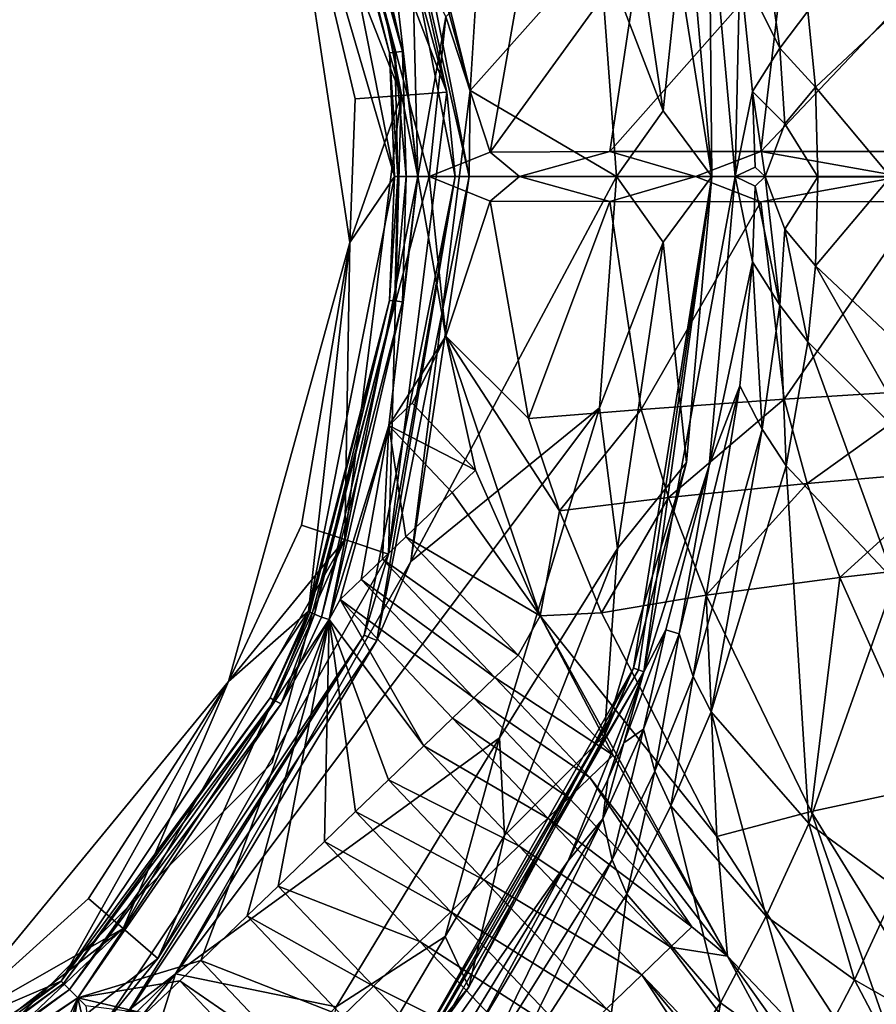
# Model space of a CAD drawing. Units: inches. Extents: x -12.8 to 14.7, y -14 to 12.8.
# Drawn here: x 0.6 to 1.4, y -0.7 to 0.1 of the extents above; entities that cross this region are included whole.
import ezdxf

# ---------------------------------------------------------------- set-up
doc = ezdxf.new("R2010")
doc.units = ezdxf.units.IN
doc.header["$MEASUREMENT"] = 0
doc.layers.add('TABLE-BASE', color=6, linetype='Continuous')
doc.layers.add('TABLE-TOP', color=6, linetype='Continuous')

msp = doc.modelspace()

# ---------------------------------------------------------------- linework, layer by layer
at = {"layer": 'TABLE-BASE', "invisible_edges": 5}
for points in [[(4.18227, 3.75985, 28.8189), (-4.16419, 3.75985, 28.8189), (-4.16419, -3.79922, 28.8189), (4.18227, -3.79922, 28.8189)], [(4.18227, -3.79922, 28.62205), (-4.16419, -3.79922, 28.62205), (-4.16419, 3.75985, 28.62205), (4.18227, 3.75985, 28.62205)]]:
    msp.add_3dface(points, dxfattribs=at)
at = {"layer": 'TABLE-BASE'}
for points in [[(0.99329, 0, 28.62206), (0.99329, 0, 7.63193), (0.86142, 0.49213, 7.63193), (0.86142, 0.49213, 28.62206)], [(1.02775, 0.07217, 10.8209), (1.05252, 0.47109, 10.8209), (0.92259, 0.45652, 10.8209)], [(1.02775, 0.07217, 10.8209), (1.13619, 0.19418, 10.8209), (1.05252, 0.47109, 10.8209)], [(0.92259, 0.45652, 10.8209), (0.94941, 0.38951, 10.8206), (1.02775, 0.07217, 10.8209)], [(0.90498, 0.44772, 10.80171), (0.87052, 0.4305, 9.26928), (1.00812, 0.07078, 10.80171)], [(1.00812, 0.07078, 10.80171), (0.93863, 0.38505, 10.81387), (0.90498, 0.44772, 10.80171)], [(0.87052, 0.4305, 9.26928), (0.86992, 0.32277, 7.53238), (0.96969, 0.06806, 9.26928)], [(1.00812, 0.07078, 10.80171), (0.87052, 0.4305, 9.26928), (0.96969, 0.06806, 9.26928)], [(1.16484, 0.41272, 10.52402), (1.20927, 0.24012, 10.74173), (1.23047, 0, 10.74168)], [(1.16484, 0.41272, 10.52402), (1.23047, 0, 10.74168), (1.22824, 0.24255, 10.06461)], [(0.94941, 0.38951, 10.8206), (0.93863, 0.38505, 10.81387), (1.02689, 0, 10.8206)], [(1.02775, 0.07217, 10.8209), (0.94941, 0.38951, 10.8206), (1.02689, 0, 10.8206)], [(1.00812, 0.07078, 10.80171), (1.01522, 0, 10.81387), (0.93863, 0.38505, 10.81387)], [(1.02689, 0, 10.8206), (0.93863, 0.38505, 10.81387), (1.01522, 0, 10.81387)], [(0.9641, 0, 6.51116), (0.86992, 0.32277, 7.53238), (0.89189, 0.36466, 6.50739)], [(0.89189, 0.36466, 6.50739), (0.89307, 0.36574, 6.5005), (0.96, 0.10391, 6.50334)], [(0.96, 0.10391, 6.50334), (0.9641, 0, 6.51116), (0.89189, 0.36466, 6.50739)], [(0.89697, 0.36735, 6.4942), (0.96434, 0.10435, 6.49696), (0.89307, 0.36574, 6.5005)], [(0.96, 0.10391, 6.50334), (0.89307, 0.36574, 6.5005), (0.96434, 0.10435, 6.49696)], [(0.89697, 0.36735, 6.4942), (0.90277, 0.36975, 6.48995), (0.97079, 0.10499, 6.49275)], [(0.97079, 0.10499, 6.49275), (0.96434, 0.10435, 6.49696), (0.89697, 0.36735, 6.4942)], [(0.97079, 0.10499, 6.49275), (0.90277, 0.36975, 6.48995), (0.90934, 0.37188, 6.48842)], [(0.95945, 0.20899, 6.48991), (0.98373, 0, 6.49216), (0.90934, 0.37188, 6.48842)], [(0.90934, 0.37188, 6.48842), (0.98373, 0, 6.49216), (0.97079, 0.10499, 6.49275)], [(0.96969, 0.06806, 9.26928), (0.86992, 0.32277, 7.53238), (0.93127, 0.06534, 7.73684)], [(0.93127, 0.06534, 7.73684), (0.86992, 0.32277, 7.53238), (0.92678, -0.05529, 7.53238)], [(0.9641, 0, 6.51116), (0.92678, -0.05529, 7.53238), (0.86992, 0.32277, 7.53238)], [(1.15152, 0.31225, 10.78137), (1.13619, 0.19418, 10.8209), (1.18972, 0.05515, 10.7813)], [(1.18972, 0.05515, 10.7813), (1.20927, 0.24012, 10.74173), (1.15152, 0.31225, 10.78137)], [(1.23047, 0, 10.74168), (1.20927, 0.24012, 10.74173), (1.18972, 0.05515, 10.7813)], [(1.22824, 0.24255, 10.06461), (1.23047, 0, 10.74168), (1.25007, 0.00002, 10.05417)], [(1.25402, 0.17564, 9.89437), (1.22824, 0.24255, 10.06461), (1.25007, 0.00002, 10.05417)], [(0.97899, 0.19031, 6.48983), (0.98373, 0, 6.49216), (0.95945, 0.20899, 6.48991)], [(1.27284, 0.21205, 9.69559), (1.25402, 0.17564, 9.89437), (1.28777, 0.10791, 9.67905)], [(1.27284, 0.21205, 9.69559), (1.28777, 0.10791, 9.67905), (1.3111, 0.13872, 9.52342)], [(1.04456, 0.02054, 6.49713), (1.00736, 0.13402, 6.49036), (1.0767, 0.2031, 6.49321)], [(1.0767, 0.2031, 6.49321), (1.17114, 0.19537, 6.52364), (1.04456, 0.02054, 6.49713)], [(1.00736, 0.13402, 6.49036), (0.98373, 0, 6.49216), (0.97899, 0.19031, 6.48983)], [(1.02775, 0.07217, 10.8209), (1.15042, 0, 10.8209), (1.13619, 0.19418, 10.8209)], [(1.04456, 0.02054, 6.49713), (1.17114, 0.19537, 6.52364), (1.14485, 0.02105, 6.52856)], [(1.18972, 0.05515, 10.7813), (1.13619, 0.19418, 10.8209), (1.15042, 0, 10.8209)], [(1.14485, 0.02105, 6.52856), (1.17114, 0.19537, 6.52364), (1.29122, 0.18683, 6.59717)], [(1.14485, 0.02105, 6.52856), (1.29122, 0.18683, 6.59717), (1.27169, 0.02112, 6.60525)], [(1.27169, 0.02112, 6.60525), (1.29122, 0.18683, 6.59717), (1.42063, 0.17863, 6.72589)], [(1.25402, 0.17564, 9.89437), (1.25007, 0.00002, 10.05417), (1.26477, 0.07153, 9.87747)], [(1.25402, 0.17564, 9.89437), (1.26477, 0.07153, 9.87747), (1.28777, 0.10791, 9.67905)], [(1.27169, 0.02112, 6.60525), (1.42063, 0.17863, 6.72589), (1.40615, 0.02097, 6.73841)], [(1.3111, 0.13872, 9.52342), (1.31753, 0.07495, 9.51224), (1.42148, 0.17268, 9.08398)], [(1.31753, 0.07495, 9.51224), (1.38066, -0.00008, 9.24241), (1.42148, 0.17268, 9.08398)], [(0.99329, 0, 6.49213), (0.98373, 0, 6.49216), (1.00736, 0.13402, 6.49036)], [(1.04456, 0.02054, 6.49713), (0.99329, 0, 6.49213), (1.00736, 0.13402, 6.49036)], [(1.3111, 0.13872, 9.52342), (1.28777, 0.10791, 9.67905), (1.31753, 0.07495, 9.51224)], [(1.28777, 0.10791, 9.67905), (1.26477, 0.07153, 9.87747), (1.292, 0.04418, 9.66799)], [(1.292, 0.04418, 9.66799), (1.31753, 0.07495, 9.51224), (1.28777, 0.10791, 9.67905)], [(0.96434, 0.10435, 6.49696), (0.96695, 0, 6.50162), (0.96, 0.10391, 6.50334)], [(0.96, 0.10391, 6.50334), (0.96695, 0, 6.50162), (0.9641, 0, 6.51116)], [(0.97079, 0.10499, 6.49275), (0.97411, 0, 6.4947), (0.96434, 0.10435, 6.49696)], [(0.96434, 0.10435, 6.49696), (0.97411, 0, 6.4947), (0.96695, 0, 6.50162)], [(0.97079, 0.10499, 6.49275), (0.98373, 0, 6.49216), (0.97411, 0, 6.4947)], [(1.292, 0.04418, 9.66799), (1.31967, -0.00013, 9.50719), (1.31753, 0.07495, 9.51224)], [(1.31753, 0.07495, 9.51224), (1.31967, -0.00013, 9.50719), (1.38066, -0.00008, 9.24241)], [(0.95916, -0.31694, 10.80171), (0.96969, 0.06806, 9.26928), (0.92261, -0.30475, 9.26928)], [(0.96969, 0.06806, 9.26928), (0.92678, -0.05529, 7.53238), (0.92261, -0.30475, 9.26928)], [(0.93127, 0.06534, 7.73684), (0.92678, -0.05529, 7.53238), (0.96969, 0.06806, 9.26928)], [(0.95916, -0.31694, 10.80171), (1.01522, 0, 10.81387), (1.00812, 0.07078, 10.80171)], [(1.00812, 0.07078, 10.80171), (0.96969, 0.06806, 9.26928), (0.95916, -0.31694, 10.80171)], [(1.02775, 0.07217, 10.8209), (1.02689, 0, 10.8206), (0.97782, -0.32317, 10.8209)], [(0.97782, -0.32317, 10.8209), (1.15042, 0, 10.8209), (1.02775, 0.07217, 10.8209)], [(1.26477, 0.07153, 9.87747), (1.25007, 0.00002, 10.05417), (1.26688, 0.00794, 9.86641)], [(1.26477, 0.07153, 9.87747), (1.26688, 0.00794, 9.86641), (1.27523, -0.00003, 9.79345)], [(1.26477, 0.07153, 9.87747), (1.27523, -0.00003, 9.79345), (1.292, 0.04418, 9.66799)], [(1.18972, 0.05515, 10.7813), (1.15042, 0, 10.8209), (1.23047, 0, 10.74168)], [(1.292, 0.04418, 9.66799), (1.27523, -0.00003, 9.79345), (1.31967, -0.00013, 9.50719)], [(1.04456, 0.02054, 6.49713), (1.06916, 0, 6.50243), (0.99329, 0, 6.49213)], [(1.14485, 0.02105, 6.52856), (1.06916, 0, 6.50243), (1.04456, 0.02054, 6.49713)], [(1.14485, 0.02105, 6.52856), (1.21692, 0, 6.56696), (1.06916, 0, 6.50243)], [(1.27169, 0.02112, 6.60525), (1.21692, 0, 6.56696), (1.14485, 0.02105, 6.52856)], [(1.27169, 0.02112, 6.60525), (1.3898, 0, 6.71904), (1.21692, 0, 6.56696)], [(1.40615, 0.02097, 6.73841), (1.3898, 0, 6.71904), (1.27169, 0.02112, 6.60525)], [(0.86142, -0.49213, 28.62206), (0.86142, -0.49213, 7.63193), (0.99329, 0, 7.63193), (0.99329, 0, 28.62206)], [(0.89189, -0.36465, 6.50739), (0.92678, -0.05529, 7.53238), (0.9641, 0, 6.51116)], [(0.89189, -0.36465, 6.50739), (0.9641, 0, 6.51116), (0.96, -0.10391, 6.50334)], [(0.98373, 0, 6.49216), (0.95945, -0.20899, 6.48991), (0.90934, -0.37188, 6.48842)], [(0.97079, -0.10499, 6.49275), (0.98373, 0, 6.49216), (0.90934, -0.37188, 6.48842)], [(0.98373, 0, 6.49216), (1.00736, -0.13402, 6.49036), (0.95945, -0.20899, 6.48991)], [(0.96, -0.10391, 6.50334), (0.9641, 0, 6.51116), (0.96695, 0, 6.50162)], [(0.96, -0.10391, 6.50334), (0.96695, 0, 6.50162), (0.96434, -0.10435, 6.49696)], [(0.96434, -0.10435, 6.49696), (0.96695, 0, 6.50162), (0.97411, 0, 6.4947)], [(0.96434, -0.10435, 6.49696), (0.97411, 0, 6.4947), (0.97079, -0.10499, 6.49275)], [(0.97079, -0.10499, 6.49275), (0.97411, 0, 6.4947), (0.98373, 0, 6.49216)], [(0.99329, 0, 6.49213), (1.00736, -0.13402, 6.49036), (0.98373, 0, 6.49216)], [(1.06916, 0, 6.50243), (1.04456, -0.02054, 6.49713), (0.99329, 0, 6.49213)], [(0.99329, 0, 6.49213), (1.04456, -0.02054, 6.49713), (1.00736, -0.13402, 6.49036)], [(1.06916, 0, 6.50243), (1.14485, -0.02105, 6.52856), (1.04456, -0.02054, 6.49713)], [(1.21692, 0, 6.56696), (1.14485, -0.02105, 6.52856), (1.06916, 0, 6.50243)], [(1.21692, 0, 6.56696), (1.27169, -0.02112, 6.60525), (1.14485, -0.02105, 6.52856)], [(1.17337, -0.41566, 10.18009), (1.22825, -0.24254, 10.06461), (1.25007, 0.00002, 10.05417)], [(1.25007, 0.00002, 10.05417), (1.23047, 0, 10.74168), (1.17337, -0.41566, 10.18009)], [(1.3898, 0, 6.71904), (1.27169, -0.02112, 6.60525), (1.21692, 0, 6.56696)], [(1.22825, -0.24254, 10.06461), (1.26477, -0.07153, 9.87747), (1.25007, 0.00002, 10.05417)], [(1.27523, -0.00003, 9.79345), (1.26688, 0.00794, 9.86641), (1.25007, 0.00002, 10.05417)], [(1.25007, 0.00002, 10.05417), (1.26477, -0.07153, 9.87747), (1.26688, -0.00794, 9.86641)], [(1.25007, 0.00002, 10.05417), (1.26688, -0.00794, 9.86641), (1.27523, -0.00003, 9.79345)], [(1.3898, 0, 6.71904), (1.40615, -0.02097, 6.73841), (1.27169, -0.02112, 6.60525)], [(0.95916, -0.31694, 10.80171), (0.93863, -0.38505, 10.81387), (1.01522, 0, 10.81387)], [(0.94941, -0.38951, 10.8206), (1.01522, 0, 10.81387), (0.93863, -0.38505, 10.81387)], [(0.97782, -0.32317, 10.8209), (1.02689, 0, 10.8206), (0.94941, -0.38951, 10.8206)], [(1.02689, 0, 10.8206), (1.01522, 0, 10.81387), (0.94941, -0.38951, 10.8206)], [(0.97782, -0.32317, 10.8209), (1.13619, -0.19423, 10.8209), (1.15042, 0, 10.8209)], [(1.15042, 0, 10.8209), (1.13619, -0.19423, 10.8209), (1.18972, -0.05515, 10.7813)], [(1.18972, -0.05515, 10.7813), (1.23047, 0, 10.74168), (1.15042, 0, 10.8209)], [(1.16891, -0.41409, 10.30622), (1.23047, 0, 10.74168), (1.16484, -0.41273, 10.52402)], [(1.16484, -0.41273, 10.52402), (1.23047, 0, 10.74168), (1.20927, -0.24012, 10.74173)], [(1.17337, -0.41566, 10.18009), (1.23047, 0, 10.74168), (1.16891, -0.41409, 10.30622)], [(1.18972, -0.05515, 10.7813), (1.20927, -0.24012, 10.74173), (1.23047, 0, 10.74168)], [(1.26477, -0.07153, 9.87747), (1.28777, -0.10791, 9.67905), (1.26688, -0.00794, 9.86641)], [(1.27523, -0.00003, 9.79345), (1.26688, -0.00794, 9.86641), (1.28777, -0.10791, 9.67905)], [(1.27523, -0.00003, 9.79345), (1.28777, -0.10791, 9.67905), (1.292, -0.04418, 9.66799)], [(1.292, -0.04418, 9.66799), (1.31967, -0.00013, 9.50719), (1.27523, -0.00003, 9.79345)], [(1.31753, -0.07495, 9.51224), (1.31967, -0.00013, 9.50719), (1.292, -0.04418, 9.66799)], [(1.42148, -0.17268, 9.08398), (1.38066, -0.00008, 9.24241), (1.31753, -0.07495, 9.51224)], [(1.31753, -0.07495, 9.51224), (1.38066, -0.00008, 9.24241), (1.31967, -0.00013, 9.50719)], [(1.00736, -0.13402, 6.49036), (1.04456, -0.02054, 6.49713), (1.0767, -0.2031, 6.49321)], [(1.14485, -0.02105, 6.52856), (1.0767, -0.2031, 6.49321), (1.04456, -0.02054, 6.49713)], [(1.17114, -0.19537, 6.52364), (1.0767, -0.2031, 6.49321), (1.14485, -0.02105, 6.52856)], [(1.27169, -0.02112, 6.60525), (1.17114, -0.19537, 6.52364), (1.14485, -0.02105, 6.52856)], [(1.29122, -0.18683, 6.59717), (1.17114, -0.19537, 6.52364), (1.27169, -0.02112, 6.60525)], [(1.40615, -0.02097, 6.73841), (1.29122, -0.18683, 6.59717), (1.27169, -0.02112, 6.60525)], [(1.42063, -0.17863, 6.72589), (1.29122, -0.18683, 6.59717), (1.40615, -0.02097, 6.73841)], [(1.292, -0.04418, 9.66799), (1.28777, -0.10791, 9.67905), (1.3111, -0.13872, 9.52342)], [(1.292, -0.04418, 9.66799), (1.3111, -0.13872, 9.52342), (1.31753, -0.07495, 9.51224)], [(0.88607, -0.29256, 7.73684), (0.92678, -0.05529, 7.53238), (0.82494, -0.42379, 7.53238)], [(0.89189, -0.36465, 6.50739), (0.82494, -0.42379, 7.53238), (0.92678, -0.05529, 7.53238)], [(0.92261, -0.30475, 9.26928), (0.92678, -0.05529, 7.53238), (0.88607, -0.29256, 7.73684)], [(1.18972, -0.05515, 10.7813), (1.13619, -0.19423, 10.8209), (1.15152, -0.31225, 10.78137)], [(1.15152, -0.31225, 10.78137), (1.20927, -0.24012, 10.74173), (1.18972, -0.05515, 10.7813)], [(1.22825, -0.24254, 10.06461), (1.25402, -0.17564, 9.89437), (1.26477, -0.07153, 9.87747)], [(1.26477, -0.07153, 9.87747), (1.25402, -0.17564, 9.89437), (1.27284, -0.21206, 9.69559)], [(1.26477, -0.07153, 9.87747), (1.27284, -0.21206, 9.69559), (1.28777, -0.10791, 9.67905)], [(1.31753, -0.07495, 9.51224), (1.3111, -0.13872, 9.52342), (1.40932, -0.23621, 9.0957)], [(1.31753, -0.07495, 9.51224), (1.40932, -0.23621, 9.0957), (1.42148, -0.17268, 9.08398)], [(0.96, -0.10391, 6.50334), (0.89307, -0.36574, 6.5005), (0.89189, -0.36465, 6.50739)], [(0.89697, -0.36735, 6.4942), (0.89307, -0.36574, 6.5005), (0.96, -0.10391, 6.50334)], [(0.96, -0.10391, 6.50334), (0.96434, -0.10435, 6.49696), (0.89697, -0.36735, 6.4942)], [(0.89697, -0.36735, 6.4942), (0.96434, -0.10435, 6.49696), (0.90277, -0.36975, 6.48995)], [(0.97079, -0.10499, 6.49275), (0.90277, -0.36975, 6.48995), (0.96434, -0.10435, 6.49696)], [(0.90934, -0.37188, 6.48842), (0.90277, -0.36975, 6.48995), (0.97079, -0.10499, 6.49275)], [(1.28777, -0.10791, 9.67905), (1.27284, -0.21206, 9.69559), (1.29289, -0.24269, 9.53998)], [(1.28777, -0.10791, 9.67905), (1.29289, -0.24269, 9.53998), (1.3111, -0.13872, 9.52342)], [(1.00736, -0.13402, 6.49036), (0.97899, -0.19031, 6.48983), (0.95945, -0.20899, 6.48991)], [(1.00736, -0.13402, 6.49036), (1.0322, -0.24637, 6.48642), (0.97899, -0.19031, 6.48983)], [(1.00736, -0.13402, 6.49036), (1.0767, -0.2031, 6.49321), (1.1028, -0.28066, 6.48935)], [(1.1028, -0.28066, 6.48935), (1.08659, -0.36881, 6.47897), (1.00736, -0.13402, 6.49036)], [(1.08659, -0.36881, 6.47897), (1.0322, -0.24637, 6.48642), (1.00736, -0.13402, 6.49036)], [(1.3111, -0.13872, 9.52342), (1.29289, -0.24269, 9.53998), (1.38395, -0.33931, 9.11287)], [(1.3111, -0.13872, 9.52342), (1.38395, -0.33931, 9.11287), (1.40932, -0.23621, 9.0957)], [(1.22825, -0.24254, 10.06461), (1.20314, -0.38391, 9.9234), (1.25402, -0.17564, 9.89437)], [(1.20314, -0.38391, 9.9234), (1.21496, -0.41959, 9.72319), (1.25402, -0.17564, 9.89437)], [(1.27284, -0.21206, 9.69559), (1.25402, -0.17564, 9.89437), (1.21496, -0.41959, 9.72319)], [(1.31074, -0.25759, 6.59195), (1.29122, -0.18683, 6.59717), (1.42063, -0.17863, 6.72589)], [(1.43689, -0.24668, 6.71923), (1.31074, -0.25759, 6.59195), (1.42063, -0.17863, 6.72589)], [(1.19422, -0.26937, 6.51939), (1.17114, -0.19537, 6.52364), (1.29122, -0.18683, 6.59717)], [(1.19422, -0.26937, 6.51939), (1.29122, -0.18683, 6.59717), (1.31074, -0.25759, 6.59195)], [(0.78041, -0.66931, 10.8209), (1.05247, -0.47121, 10.8209), (1.13619, -0.19423, 10.8209)], [(0.78041, -0.66931, 10.8209), (1.13619, -0.19423, 10.8209), (0.97782, -0.32317, 10.8209)], [(0.95945, -0.20899, 6.48991), (0.97899, -0.19031, 6.48983), (1.0322, -0.24637, 6.48642)], [(1.13619, -0.19423, 10.8209), (1.05247, -0.47121, 10.8209), (1.15152, -0.31225, 10.78137)], [(1.1028, -0.28066, 6.48935), (1.0767, -0.2031, 6.49321), (1.17114, -0.19537, 6.52364)], [(1.1028, -0.28066, 6.48935), (1.17114, -0.19537, 6.52364), (1.19422, -0.26937, 6.51939)], [(0.90934, -0.37188, 6.48842), (0.95945, -0.20899, 6.48991), (0.91856, -0.35509, 6.48834)], [(0.95945, -0.20899, 6.48991), (0.93631, -0.33811, 6.48799), (0.91856, -0.35509, 6.48834)], [(0.95945, -0.20899, 6.48991), (0.95406, -0.32113, 6.48766), (0.93631, -0.33811, 6.48799)], [(0.9736, -0.30244, 6.48732), (0.95406, -0.32113, 6.48766), (0.95945, -0.20899, 6.48991)], [(0.95945, -0.20899, 6.48991), (1.0322, -0.24637, 6.48642), (1.01268, -0.26507, 6.48671)], [(0.95945, -0.20899, 6.48991), (1.01268, -0.26507, 6.48671), (0.9736, -0.30244, 6.48732)], [(1.22996, -0.44932, 9.56702), (1.27284, -0.21206, 9.69559), (1.21496, -0.41959, 9.72319)], [(1.29289, -0.24269, 9.53998), (1.27284, -0.21206, 9.69559), (1.22996, -0.44932, 9.56702)], [(1.01268, -0.26507, 6.48671), (1.0322, -0.24637, 6.48642), (1.08659, -0.36881, 6.47897)], [(1.16484, -0.41273, 10.52402), (1.20927, -0.24012, 10.74173), (1.14053, -0.46927, 10.74179)], [(1.15152, -0.31225, 10.78137), (1.14053, -0.46927, 10.74179), (1.20927, -0.24012, 10.74173)], [(1.17337, -0.41566, 10.18009), (1.19204, -0.38041, 10.069), (1.22825, -0.24254, 10.06461)], [(1.19204, -0.38041, 10.069), (1.20314, -0.38391, 9.9234), (1.22825, -0.24254, 10.06461)], [(1.31208, -0.54306, 9.14019), (1.29289, -0.24269, 9.53998), (1.22996, -0.44932, 9.56702)], [(1.38395, -0.33931, 9.11287), (1.29289, -0.24269, 9.53998), (1.31208, -0.54306, 9.14019)], [(1.33809, -0.33642, 6.58484), (1.31074, -0.25759, 6.59195), (1.43689, -0.24668, 6.71923)], [(1.46008, -0.32262, 6.71065), (1.33809, -0.33642, 6.58484), (1.43689, -0.24668, 6.71923)], [(1.22587, -0.35149, 6.51328), (1.19422, -0.26937, 6.51939), (1.31074, -0.25759, 6.59195)], [(1.33809, -0.33642, 6.58484), (1.22587, -0.35149, 6.51328), (1.31074, -0.25759, 6.59195)], [(1.01268, -0.26507, 6.48671), (1.08659, -0.36881, 6.47897), (0.9736, -0.30244, 6.48732)], [(1.1028, -0.28066, 6.48935), (1.19422, -0.26937, 6.51939), (1.13805, -0.36625, 6.4837)], [(1.22587, -0.35149, 6.51328), (1.13805, -0.36625, 6.4837), (1.19422, -0.26937, 6.51939)], [(1.13805, -0.36625, 6.4837), (1.08659, -0.36881, 6.47897), (1.1028, -0.28066, 6.48935)], [(0.88607, -0.29256, 7.73684), (0.82494, -0.42379, 7.53238), (0.92261, -0.30475, 9.26928)], [(0.76555, -0.65641, 10.80171), (0.92261, -0.30475, 9.26928), (0.73645, -0.63116, 9.26928)], [(0.92261, -0.30475, 9.26928), (0.82494, -0.42379, 7.53238), (0.73645, -0.63116, 9.26928)], [(0.95916, -0.31694, 10.80171), (0.92261, -0.30475, 9.26928), (0.76555, -0.65641, 10.80171)], [(0.9736, -0.30244, 6.48732), (1.06792, -0.40175, 6.47904), (0.95406, -0.32113, 6.48766)], [(1.08659, -0.36881, 6.47897), (1.06792, -0.40175, 6.47904), (0.9736, -0.30244, 6.48732)], [(1.05247, -0.47121, 10.8209), (1.05662, -0.55317, 10.78138), (1.15152, -0.31225, 10.78137)], [(1.15152, -0.31225, 10.78137), (1.05662, -0.55317, 10.78138), (1.14053, -0.46927, 10.74179)], [(0.76555, -0.65641, 10.80171), (0.93863, -0.38505, 10.81387), (0.95916, -0.31694, 10.80171)], [(1.04841, -0.42048, 6.47977), (0.93631, -0.33811, 6.48799), (0.95406, -0.32113, 6.48766)], [(1.04841, -0.42048, 6.47977), (0.95406, -0.32113, 6.48766), (1.06792, -0.40175, 6.47904)], [(0.97782, -0.32317, 10.8209), (0.94941, -0.38951, 10.8206), (0.78041, -0.66931, 10.8209)], [(1.41588, -0.51111, 6.56396), (1.33809, -0.33642, 6.58484), (1.46008, -0.32262, 6.71065)], [(0.91856, -0.35509, 6.48834), (0.93631, -0.33811, 6.48799), (1.03069, -0.4375, 6.48047)], [(1.03069, -0.4375, 6.48047), (0.93631, -0.33811, 6.48799), (1.04841, -0.42048, 6.47977)], [(1.31407, -0.53295, 6.49447), (1.22587, -0.35149, 6.51328), (1.33809, -0.33642, 6.58484)], [(1.31407, -0.53295, 6.49447), (1.33809, -0.33642, 6.58484), (1.41588, -0.51111, 6.56396)], [(1.38395, -0.33931, 9.11287), (1.31208, -0.54306, 9.14019), (1.38585, -0.59719, 8.9407)], [(0.90934, -0.37188, 6.48842), (0.91856, -0.35509, 6.48834), (0.98878, -0.47782, 6.48226)], [(0.98878, -0.47782, 6.48226), (0.91856, -0.35509, 6.48834), (1.01298, -0.45454, 6.48121)], [(0.91856, -0.35509, 6.48834), (1.03069, -0.4375, 6.48047), (1.01298, -0.45454, 6.48121)], [(1.23474, -0.55385, 6.46606), (1.13805, -0.36625, 6.4837), (1.22587, -0.35149, 6.51328)], [(1.31407, -0.53295, 6.49447), (1.23474, -0.55385, 6.46606), (1.22587, -0.35149, 6.51328)], [(0.68437, -0.67533, 6.51112), (0.82494, -0.42379, 7.53238), (0.89189, -0.36465, 6.50739)], [(0.85967, -0.43766, 6.50093), (0.68437, -0.67533, 6.51112), (0.89189, -0.36465, 6.50739)], [(0.90934, -0.37188, 6.48842), (0.8015, -0.65801, 6.49034), (0.69829, -0.68925, 6.49212)], [(0.69829, -0.68925, 6.49212), (0.86896, -0.44257, 6.49038), (0.90934, -0.37188, 6.48842)], [(0.90934, -0.37188, 6.48842), (0.84051, -0.62054, 6.48892), (0.8015, -0.65801, 6.49034)], [(0.8665, -0.59554, 6.48783), (0.84051, -0.62054, 6.48892), (0.90934, -0.37188, 6.48842)], [(0.89307, -0.36574, 6.5005), (0.85967, -0.43766, 6.50093), (0.89189, -0.36465, 6.50739)], [(0.86337, -0.43967, 6.49463), (0.85967, -0.43766, 6.50093), (0.89307, -0.36574, 6.5005)], [(0.89697, -0.36735, 6.4942), (0.86337, -0.43967, 6.49463), (0.89307, -0.36574, 6.5005)], [(0.86896, -0.44257, 6.49038), (0.86337, -0.43967, 6.49463), (0.89697, -0.36735, 6.4942)], [(0.90548, -0.55803, 6.48608), (0.8665, -0.59554, 6.48783), (0.90934, -0.37188, 6.48842)], [(0.89697, -0.36735, 6.4942), (0.90277, -0.36975, 6.48995), (0.86896, -0.44257, 6.49038)], [(0.90934, -0.37188, 6.48842), (0.86896, -0.44257, 6.49038), (0.90277, -0.36975, 6.48995)], [(0.90548, -0.55803, 6.48608), (0.90934, -0.37188, 6.48842), (0.93146, -0.53301, 6.48488)], [(0.93146, -0.53301, 6.48488), (0.90934, -0.37188, 6.48842), (0.95922, -0.50627, 6.4836)], [(0.98878, -0.47782, 6.48226), (0.95922, -0.50627, 6.4836), (0.90934, -0.37188, 6.48842)], [(1.08659, -0.36881, 6.47897), (1.14773, -0.48557, 6.46927), (1.06792, -0.40175, 6.47904)], [(1.23474, -0.55385, 6.46606), (1.08659, -0.36881, 6.47897), (1.13805, -0.36625, 6.4837)], [(1.24384, -0.65438, 6.45106), (1.08659, -0.36881, 6.47897), (1.23474, -0.55385, 6.46606)], [(1.24384, -0.65438, 6.45106), (1.14773, -0.48557, 6.46927), (1.08659, -0.36881, 6.47897)], [(0.76555, -0.65641, 10.80171), (0.72052, -0.71148, 10.81387), (0.93863, -0.38505, 10.81387)], [(0.72877, -0.71973, 10.8206), (0.93863, -0.38505, 10.81387), (0.72052, -0.71148, 10.81387)], [(0.94941, -0.38951, 10.8206), (0.93863, -0.38505, 10.81387), (0.72877, -0.71973, 10.8206)], [(1.15678, -0.47518, 10.07037), (1.19204, -0.38041, 10.069), (1.17337, -0.41566, 10.18009)], [(1.17313, -0.46385, 9.9327), (1.19204, -0.38041, 10.069), (1.15678, -0.47518, 10.07037)], [(1.20314, -0.38391, 9.9234), (1.19204, -0.38041, 10.069), (1.17313, -0.46385, 9.9327)], [(1.17313, -0.46385, 9.9327), (1.18273, -0.49899, 9.73185), (1.20314, -0.38391, 9.9234)], [(1.18273, -0.49899, 9.73185), (1.21496, -0.41959, 9.72319), (1.20314, -0.38391, 9.9234)], [(0.78041, -0.66931, 10.8209), (0.94941, -0.38951, 10.8206), (0.72877, -0.71973, 10.8206)], [(1.06792, -0.40175, 6.47904), (1.14773, -0.48557, 6.46927), (1.04841, -0.42048, 6.47977)], [(1.16484, -0.41273, 10.52402), (1.02668, -0.68042, 10.74184), (0.95821, -0.77526, 10.52404)], [(1.16484, -0.41273, 10.52402), (0.95821, -0.77526, 10.52404), (1.16891, -0.41409, 10.30622)], [(1.14053, -0.46927, 10.74179), (1.02668, -0.68042, 10.74184), (1.16484, -0.41273, 10.52402)], [(0.96141, -0.77779, 10.30626), (1.16891, -0.41409, 10.30622), (0.95821, -0.77526, 10.52404)], [(1.17337, -0.41566, 10.18009), (1.16891, -0.41409, 10.30622), (0.96141, -0.77779, 10.30626)], [(1.17337, -0.41566, 10.18009), (0.96141, -0.77779, 10.30626), (0.96496, -0.78071, 10.18012)], [(0.96496, -0.78071, 10.18012), (1.11012, -0.57432, 10.07076), (1.17337, -0.41566, 10.18009)], [(1.04841, -0.42048, 6.47977), (1.12824, -0.50433, 6.47019), (1.03069, -0.4375, 6.48047)], [(1.04841, -0.42048, 6.47977), (1.14773, -0.48557, 6.46927), (1.12824, -0.50433, 6.47019)], [(1.17337, -0.41566, 10.18009), (1.11012, -0.57432, 10.07076), (1.14339, -0.50605, 10.07047)], [(1.17337, -0.41566, 10.18009), (1.14339, -0.50605, 10.07047), (1.15678, -0.47518, 10.07037)], [(1.18273, -0.49899, 9.73185), (1.19626, -0.52821, 9.57531), (1.21496, -0.41959, 9.72319)], [(1.22996, -0.44932, 9.56702), (1.21496, -0.41959, 9.72319), (1.19626, -0.52821, 9.57531)], [(0.70735, -0.60591, 7.73684), (0.82494, -0.42379, 7.53238), (0.58204, -0.71901, 7.53238)], [(0.68437, -0.67533, 6.51112), (0.58204, -0.71901, 7.53238), (0.82494, -0.42379, 7.53238)], [(0.73645, -0.63116, 9.26928), (0.82494, -0.42379, 7.53238), (0.70735, -0.60591, 7.73684)], [(0.68639, -0.67735, 6.50157), (0.68437, -0.67533, 6.51112), (0.85967, -0.43766, 6.50093)], [(0.86337, -0.43967, 6.49463), (0.68639, -0.67735, 6.50157), (0.85967, -0.43766, 6.50093)], [(1.01298, -0.45454, 6.48121), (1.03069, -0.4375, 6.48047), (1.11054, -0.52138, 6.47107)], [(1.03069, -0.4375, 6.48047), (1.12824, -0.50433, 6.47019), (1.11054, -0.52138, 6.47107)], [(0.69147, -0.68243, 6.49465), (0.68639, -0.67735, 6.50157), (0.86337, -0.43967, 6.49463)], [(0.86896, -0.44257, 6.49038), (0.69147, -0.68243, 6.49465), (0.86337, -0.43967, 6.49463)], [(0.69829, -0.68925, 6.49212), (0.69147, -0.68243, 6.49465), (0.86896, -0.44257, 6.49038)], [(0.98878, -0.47782, 6.48226), (1.01298, -0.45454, 6.48121), (1.09285, -0.53845, 6.472)], [(1.09285, -0.53845, 6.472), (1.01298, -0.45454, 6.48121), (1.11054, -0.52138, 6.47107)], [(1.27631, -0.62068, 9.1481), (1.22996, -0.44932, 9.56702), (1.19626, -0.52821, 9.57531)], [(1.31208, -0.54306, 9.14019), (1.22996, -0.44932, 9.56702), (1.27631, -0.62068, 9.1481)], [(1.02668, -0.68042, 10.74184), (1.14053, -0.46927, 10.74179), (1.05662, -0.55317, 10.78138)], [(1.17313, -0.46385, 9.9327), (1.15678, -0.47518, 10.07037), (1.13918, -0.53911, 9.94045)], [(1.13918, -0.53911, 9.94045), (1.14689, -0.57359, 9.73902), (1.17313, -0.46385, 9.9327)], [(1.14689, -0.57359, 9.73902), (1.18273, -0.49899, 9.73185), (1.17313, -0.46385, 9.9327)], [(0.91518, -0.69688, 10.8209), (1.05247, -0.47121, 10.8209), (0.78041, -0.66931, 10.8209)], [(0.91518, -0.69688, 10.8209), (1.00674, -0.63791, 10.7814), (1.05247, -0.47121, 10.8209)], [(1.06867, -0.56179, 6.47332), (0.95922, -0.50627, 6.4836), (0.98878, -0.47782, 6.48226)], [(1.06867, -0.56179, 6.47332), (0.98878, -0.47782, 6.48226), (1.09285, -0.53845, 6.472)], [(1.05247, -0.47121, 10.8209), (1.00674, -0.63791, 10.7814), (1.05662, -0.55317, 10.78138)], [(1.13918, -0.53911, 9.94045), (1.15678, -0.47518, 10.07037), (1.14339, -0.50605, 10.07047)], [(1.24384, -0.65438, 6.45106), (1.12824, -0.50433, 6.47019), (1.14773, -0.48557, 6.46927)], [(0.50116, -0.85239, 28.62206), (0.50116, -0.85239, 7.63193), (0.86142, -0.49213, 7.63193), (0.86142, -0.49213, 28.62206)], [(1.14689, -0.57359, 9.73902), (1.15923, -0.60226, 9.58206), (1.18273, -0.49899, 9.73185)], [(1.15923, -0.60226, 9.58206), (1.19626, -0.52821, 9.57531), (1.18273, -0.49899, 9.73185)], [(0.93146, -0.53301, 6.48488), (0.95922, -0.50627, 6.4836), (1.03914, -0.59029, 6.47496)], [(1.03914, -0.59029, 6.47496), (0.95922, -0.50627, 6.4836), (1.06867, -0.56179, 6.47332)], [(1.13918, -0.53911, 9.94045), (1.14339, -0.50605, 10.07047), (1.11012, -0.57432, 10.07076)], [(1.21368, -0.62965, 6.45571), (1.11054, -0.52138, 6.47107), (1.12824, -0.50433, 6.47019)], [(1.21368, -0.62965, 6.45571), (1.12824, -0.50433, 6.47019), (1.24384, -0.65438, 6.45106)], [(1.48754, -0.81401, 6.44739), (1.31407, -0.53295, 6.49447), (1.41588, -0.51111, 6.56396)], [(1.09285, -0.53845, 6.472), (1.11054, -0.52138, 6.47107), (1.21368, -0.62965, 6.45571)], [(1.15923, -0.60226, 9.58206), (1.2379, -0.6936, 9.15409), (1.19626, -0.52821, 9.57531)], [(1.27631, -0.62068, 9.1481), (1.19626, -0.52821, 9.57531), (1.2379, -0.6936, 9.15409)], [(0.93146, -0.53301, 6.48488), (1.0114, -0.61707, 6.47651), (0.90548, -0.55803, 6.48608)], [(1.03914, -0.59029, 6.47496), (1.0114, -0.61707, 6.47651), (0.93146, -0.53301, 6.48488)], [(1.42152, -0.8409, 6.42135), (1.23474, -0.55385, 6.46606), (1.31407, -0.53295, 6.49447)], [(1.42152, -0.8409, 6.42135), (1.31407, -0.53295, 6.49447), (1.48754, -0.81401, 6.44739)], [(1.13918, -0.53911, 9.94045), (1.11012, -0.57432, 10.07076), (1.03324, -0.71678, 9.95489)], [(1.13918, -0.53911, 9.94045), (1.03324, -0.71678, 9.95489), (1.0372, -0.74879, 9.75222)], [(1.0372, -0.74879, 9.75222), (1.14689, -0.57359, 9.73902), (1.13918, -0.53911, 9.94045)], [(1.09285, -0.53845, 6.472), (1.19597, -0.64671, 6.45661), (1.06867, -0.56179, 6.47332)], [(1.21368, -0.62965, 6.45571), (1.19597, -0.64671, 6.45661), (1.09285, -0.53845, 6.472)], [(1.35034, -0.67436, 8.94901), (1.31208, -0.54306, 9.14019), (1.27631, -0.62068, 9.1481)], [(1.38585, -0.59719, 8.9407), (1.31208, -0.54306, 9.14019), (1.35034, -0.67436, 8.94901)], [(1.00674, -0.63791, 10.7814), (1.02668, -0.68042, 10.74184), (1.05662, -0.55317, 10.78138)], [(0.98544, -0.64213, 6.47794), (0.8665, -0.59554, 6.48783), (0.90548, -0.55803, 6.48608)], [(1.0114, -0.61707, 6.47651), (0.98544, -0.64213, 6.47794), (0.90548, -0.55803, 6.48608)], [(1.03914, -0.59029, 6.47496), (1.06867, -0.56179, 6.47332), (1.17177, -0.67003, 6.45786)], [(1.17177, -0.67003, 6.45786), (1.06867, -0.56179, 6.47332), (1.19597, -0.64671, 6.45661)], [(1.42152, -0.8409, 6.42135), (1.24384, -0.65438, 6.45106), (1.23474, -0.55385, 6.46606)], [(0.96496, -0.78071, 10.18012), (1.02774, -0.70923, 10.06997), (1.11012, -0.57432, 10.07076)], [(1.03324, -0.71678, 9.95489), (1.11012, -0.57432, 10.07076), (1.02774, -0.70923, 10.06997)], [(1.0372, -0.74879, 9.75222), (1.04746, -0.77587, 9.59383), (1.14689, -0.57359, 9.73902)], [(1.04746, -0.77587, 9.59383), (1.15923, -0.60226, 9.58206), (1.14689, -0.57359, 9.73902)], [(1.03914, -0.59029, 6.47496), (1.14222, -0.6985, 6.45935), (1.0114, -0.61707, 6.47651)], [(1.17177, -0.67003, 6.45786), (1.14222, -0.6985, 6.45935), (1.03914, -0.59029, 6.47496)], [(0.8665, -0.59554, 6.48783), (0.94648, -0.67969, 6.47995), (0.84051, -0.62054, 6.48892)], [(0.98544, -0.64213, 6.47794), (0.94648, -0.67969, 6.47995), (0.8665, -0.59554, 6.48783)], [(1.04746, -0.77587, 9.59383), (1.12501, -0.86543, 9.16134), (1.15923, -0.60226, 9.58206)], [(1.12501, -0.86543, 9.16134), (1.2379, -0.6936, 9.15409), (1.15923, -0.60226, 9.58206)], [(1.38585, -0.59719, 8.9407), (1.35034, -0.67436, 8.94901), (1.45802, -0.73586, 8.76105)], [(0.70735, -0.60591, 7.73684), (0.58204, -0.71901, 7.53238), (0.73645, -0.63116, 9.26928)], [(1.0114, -0.61707, 6.47651), (1.11444, -0.72524, 6.46069), (0.98544, -0.64213, 6.47794)], [(1.14222, -0.6985, 6.45935), (1.11444, -0.72524, 6.46069), (1.0114, -0.61707, 6.47651)], [(0.84051, -0.62054, 6.48892), (0.9205, -0.70471, 6.48114), (0.8015, -0.65801, 6.49034)], [(0.94648, -0.67969, 6.47995), (0.9205, -0.70471, 6.48114), (0.84051, -0.62054, 6.48892)], [(1.31224, -0.74698, 8.95521), (1.27631, -0.62068, 9.1481), (1.2379, -0.6936, 9.15409)], [(1.35034, -0.67436, 8.94901), (1.27631, -0.62068, 9.1481), (1.31224, -0.74698, 8.95521)], [(0.45676, -0.89594, 10.80171), (0.73645, -0.63116, 9.26928), (0.43954, -0.86148, 9.26928)], [(0.73645, -0.63116, 9.26928), (0.58204, -0.71901, 7.53238), (0.43954, -0.86148, 9.26928)], [(0.76555, -0.65641, 10.80171), (0.73645, -0.63116, 9.26928), (0.45676, -0.89594, 10.80171)], [(1.24384, -0.65438, 6.45106), (1.19597, -0.64671, 6.45661), (1.21368, -0.62965, 6.45571)], [(0.91518, -0.69688, 10.8209), (0.87295, -0.86391, 10.74189), (1.00674, -0.63791, 10.7814)], [(0.87295, -0.86391, 10.74189), (1.02668, -0.68042, 10.74184), (1.00674, -0.63791, 10.7814)], [(0.98544, -0.64213, 6.47794), (1.08845, -0.75025, 6.46185), (0.94648, -0.67969, 6.47995)], [(1.11444, -0.72524, 6.46069), (1.08845, -0.75025, 6.46185), (0.98544, -0.64213, 6.47794)], [(1.17177, -0.67003, 6.45786), (1.19597, -0.64671, 6.45661), (1.35668, -0.86374, 6.42106)], [(1.24384, -0.65438, 6.45106), (1.35668, -0.86374, 6.42106), (1.19597, -0.64671, 6.45661)], [(0.45676, -0.89594, 10.80171), (0.72052, -0.71148, 10.81387), (0.76555, -0.65641, 10.80171)], [(0.69829, -0.68925, 6.49212), (0.8015, -0.65801, 6.49034), (0.78384, -0.67496, 6.49084)], [(0.78384, -0.67496, 6.49084), (0.8015, -0.65801, 6.49034), (0.88149, -0.74219, 6.48256)], [(0.88149, -0.74219, 6.48256), (0.8015, -0.65801, 6.49034), (0.9205, -0.70471, 6.48114)], [(1.43996, -0.93057, 6.40213), (1.24384, -0.65438, 6.45106), (1.42152, -0.8409, 6.42135)], [(1.43996, -0.93057, 6.40213), (1.35668, -0.86374, 6.42106), (1.24384, -0.65438, 6.45106)], [(0.78041, -0.66931, 10.8209), (0.72877, -0.71973, 10.8206), (0.46556, -0.91355, 10.8209)], [(0.46556, -0.91355, 10.8209), (0.48013, -1.04348, 10.8209), (0.78041, -0.66931, 10.8209)], [(0.78041, -0.66931, 10.8209), (0.48013, -1.04348, 10.8209), (0.70581, -0.90623, 10.8209)], [(0.78041, -0.66931, 10.8209), (0.70581, -0.90623, 10.8209), (0.91518, -0.69688, 10.8209)], [(0.37369, -0.88285, 6.50739), (0.58204, -0.71901, 7.53238), (0.68437, -0.67533, 6.51112)], [(0.68437, -0.67533, 6.51112), (0.4467, -0.85063, 6.50093), (0.37369, -0.88285, 6.50739)], [(0.68437, -0.67533, 6.51112), (0.68639, -0.67735, 6.50157), (0.4467, -0.85063, 6.50093)], [(0.4467, -0.85063, 6.50093), (0.68639, -0.67735, 6.50157), (0.44871, -0.85433, 6.49463)], [(0.68639, -0.67735, 6.50157), (0.69147, -0.68243, 6.49465), (0.44871, -0.85433, 6.49463)], [(0.69829, -0.68925, 6.49212), (0.78384, -0.67496, 6.49084), (0.755, -0.70259, 6.49134)], [(0.755, -0.70259, 6.49134), (0.78384, -0.67496, 6.49084), (0.86382, -0.75912, 6.48299)], [(0.78384, -0.67496, 6.49084), (0.88149, -0.74219, 6.48256), (0.86382, -0.75912, 6.48299)], [(1.17177, -0.67003, 6.45786), (1.25775, -0.79874, 6.43909), (1.14222, -0.6985, 6.45935)], [(1.35668, -0.86374, 6.42106), (1.32189, -0.85044, 6.4267), (1.17177, -0.67003, 6.45786)], [(1.17177, -0.67003, 6.45786), (1.32189, -0.85044, 6.4267), (1.25775, -0.79874, 6.43909)], [(1.35034, -0.67436, 8.94901), (1.31224, -0.74698, 8.95521), (1.42081, -0.80833, 8.76798)], [(1.45802, -0.73586, 8.76105), (1.35034, -0.67436, 8.94901), (1.42081, -0.80833, 8.76798)], [(0.44871, -0.85433, 6.49463), (0.69147, -0.68243, 6.49465), (0.45161, -0.85992, 6.49038)], [(0.69147, -0.68243, 6.49465), (0.69829, -0.68925, 6.49212), (0.45161, -0.85992, 6.49038)], [(1.02668, -0.68042, 10.74184), (0.87295, -0.86391, 10.74189), (0.95821, -0.77526, 10.52404)], [(0.94648, -0.67969, 6.47995), (1.04946, -0.78776, 6.46337), (0.9205, -0.70471, 6.48114)], [(1.08845, -0.75025, 6.46185), (1.04946, -0.78776, 6.46337), (0.94648, -0.67969, 6.47995)], [(0.69829, -0.68925, 6.49212), (0.62958, -0.83147, 6.48892), (0.38092, -0.9003, 6.48842)], [(0.45161, -0.85992, 6.49038), (0.69829, -0.68925, 6.49212), (0.38092, -0.9003, 6.48842)], [(0.69829, -0.68925, 6.49212), (0.66705, -0.79246, 6.49034), (0.62958, -0.83147, 6.48892)], [(0.69829, -0.68925, 6.49212), (0.684, -0.7748, 6.49084), (0.66705, -0.79246, 6.49034)], [(0.69829, -0.68925, 6.49212), (0.71163, -0.74596, 6.49134), (0.684, -0.7748, 6.49084)], [(0.70501, -0.69597, 6.49213), (0.71163, -0.74596, 6.49134), (0.69829, -0.68925, 6.49212)], [(0.755, -0.70259, 6.49134), (0.70501, -0.69597, 6.49213), (0.69829, -0.68925, 6.49212)], [(1.12501, -0.86543, 9.16134), (1.20077, -0.91942, 8.96167), (1.2379, -0.6936, 9.15409)], [(1.31224, -0.74698, 8.95521), (1.2379, -0.6936, 9.15409), (1.20077, -0.91942, 8.96167)]]:
    msp.add_3dface(points, dxfattribs=at)
at = {"layer": 'TABLE-TOP', "invisible_edges": 10}
msp.add_3dface([(12.76256, -12.40158, 29.52757), (12.76256, 12.40158, 29.52757), (-12.74449, 12.40158, 29.52757), (-12.74449, -12.40158, 29.52757)], dxfattribs=at)
at = {"layer": 'TABLE-TOP'}
msp.add_3dface([(12.33188, -12.32284, 28.81891), (-12.31381, -12.32284, 28.81891), (-12.31381, 12.32284, 28.81891), (12.33188, 12.32284, 28.81891)], dxfattribs=at)

doc.saveas('drawing.dxf')
